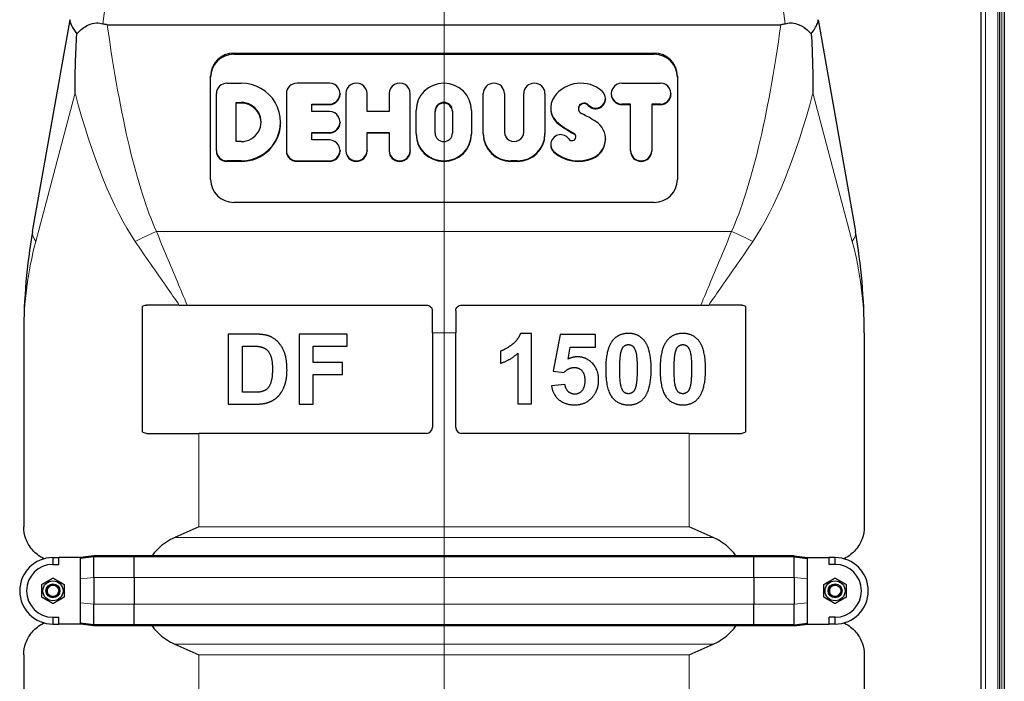
# Model space of a CAD drawing. Units: millimetres. Extents: x 0 to 15750, y 0 to 22275.
# Drawn here: x 6776 to 7619, y 19082 to 19649 of the extents above; entities that cross this region are included whole.
import ezdxf

# ---------------------------------------------------------------- set-up
doc = ezdxf.new("R2010")
doc.units = ezdxf.units.MM
doc.header["$LTSCALE"] = 75
doc.layers.add('Mittellinie (ISO)', color=5, linetype='Continuous', lineweight=5, true_color=0x0000ff)
doc.layers.add('Tangential', color=7, linetype='Continuous', lineweight=9, true_color=0xbfbfbf)
doc.layers.add('Sichtbar (ISO)', color=7, linetype='Continuous', lineweight=25)
doc.layers.add('Sichtbar schmal (ISO)', color=7, linetype='Continuous', lineweight=25)

msp = doc.modelspace()

# ---------------------------------------------------------------- linework, layer by layer
at = {"layer": 'Mittellinie (ISO)', "linetype": 'Continuous'}
msp.add_line((7139.48, 20043.75), (7139.48, 18094), dxfattribs=at)
at = {"layer": 'Sichtbar (ISO)'}
for p, q in [((7599.48, 20014.25), (7599.48, 18294.25)), ((7615.48, 20014.25), (7615.48, 18294.25)), ((7619.48, 20014.25), (7619.48, 18294.25)), ((6787.07, 19467.33), (6819.08, 19648.82)), ((7459.88, 19648.82), (7491.88, 19467.33)), ((6850.95, 19644.53), (7428, 19644.53)), ((6959.48, 19620.18), (7319.48, 19620.18)), ((6959.48, 19619.21), (7319.48, 19619.21)), ((6939.48, 19511.85), (6939.48, 19600.48)), ((7339.48, 19600.48), (7339.48, 19511.85)), ((6953.55, 19594.37), (6965.69, 19594.37)), ((7041.32, 19594.37), (7013.55, 19594.37)), ((7291.87, 19594.37), (7324.87, 19594.37)), ((6944.48, 19536.76), (6944.48, 19585.43)), ((6961.48, 19544.34), (6961.48, 19577.85)), ((6961.48, 19577.85), (6965.69, 19577.85)), ((7004.48, 19585.43), (7004.48, 19536.76)), ((7050.4, 19585.43), (7050.4, 19584.91)), ((7055.4, 19585.43), (7055.4, 19536.76)), ((7073.55, 19570.03), (7073.55, 19585.43)), ((7092.46, 19585.43), (7092.46, 19570.03)), ((7110.61, 19536.76), (7110.61, 19585.43)), ((7173.13, 19551.16), (7173.13, 19585.43)), ((7191.28, 19585.43), (7191.28, 19552.45)), ((7207.76, 19552.45), (7207.76, 19585.43)), ((7225.91, 19585.43), (7225.91, 19551.16)), ((7277.8, 19581.35), (7277.8, 19580.82)), ((7282.8, 19585.43), (7282.8, 19584.91)), ((7333.94, 19585.43), (7333.94, 19584.91)), ((6965.69, 19577.33), (6961.48, 19577.33)), ((7026.36, 19570.03), (7026.36, 19576.49)), ((7026.36, 19576.49), (7041.32, 19576.49)), ((7041.32, 19575.97), (7026.36, 19575.97)), ((7041.32, 19570.03), (7026.36, 19570.03)), ((7092.46, 19570.03), (7073.55, 19570.03)), ((7115.61, 19551.16), (7115.61, 19571.03)), ((7131.88, 19551.66), (7131.88, 19570.54)), ((7146.74, 19570.54), (7146.74, 19551.66)), ((7163, 19571.03), (7163, 19551.16)), ((7230.91, 19573.19), (7230.91, 19572.67)), ((7299.3, 19576.49), (7291.87, 19576.49)), ((7299.3, 19575.97), (7291.87, 19575.97)), ((7299.3, 19536.76), (7299.3, 19576.49)), ((7317.44, 19576.49), (7317.44, 19536.76)), ((7324.87, 19576.49), (7317.44, 19576.49)), ((7324.87, 19575.97), (7317.44, 19575.97)), ((6999.48, 19561.1), (6999.48, 19560.58)), ((7050.4, 19561.1), (7050.4, 19560.58)), ((6965.69, 19544.34), (6961.48, 19544.34)), ((7026.36, 19545.7), (7026.36, 19552.16)), ((7026.36, 19552.16), (7041.32, 19552.16)), ((7041.32, 19551.64), (7026.36, 19551.64)), ((7041.32, 19545.7), (7026.36, 19545.7)), ((7073.55, 19536.76), (7073.55, 19552.16)), ((7073.55, 19552.16), (7092.46, 19552.16)), ((7092.46, 19551.64), (7073.55, 19551.64)), ((7092.46, 19552.16), (7092.46, 19536.76)), ((7115.61, 19551.16), (7115.61, 19550.64)), ((7163, 19551.16), (7163, 19550.64)), ((7173.13, 19551.16), (7173.13, 19550.64)), ((7225.91, 19551.16), (7225.91, 19550.64)), ((7277.8, 19546.63), (7277.8, 19546.11)), ((6944.48, 19536.76), (6944.48, 19536.24)), ((7004.48, 19536.76), (7004.48, 19536.24)), ((7050.4, 19536.76), (7050.4, 19536.24)), ((7055.4, 19536.76), (7055.4, 19536.24)), ((7073.55, 19536.76), (7073.55, 19536.24)), ((7092.46, 19536.76), (7092.46, 19536.24)), ((7110.61, 19536.76), (7110.61, 19536.24)), ((7230.91, 19541.96), (7230.91, 19541.44)), ((7299.3, 19536.76), (7299.3, 19536.24)), ((7317.44, 19536.76), (7317.44, 19536.24)), ((6965.69, 19527.83), (6953.55, 19527.83)), ((6965.69, 19527.31), (6953.55, 19527.31)), ((7013.55, 19527.83), (7041.32, 19527.83)), ((7041.32, 19527.31), (7013.55, 19527.31)), ((7202.21, 19527.83), (7196.83, 19527.83)), ((7202.21, 19527.31), (7196.83, 19527.31)), ((7319.48, 19492.15), (6959.48, 19492.15)), ((6881.15, 19295.52), (6881.15, 19402.98)), ((6912.71, 19404.25), (6884.48, 19404.25)), ((6912.71, 19404.25), (6919.41, 19404.25)), ((6919.41, 19404.25), (7124.48, 19404.25)), ((7154.48, 19404.25), (7359.54, 19404.25)), ((7359.54, 19404.25), (7366.25, 19404.25)), ((7394.48, 19404.25), (7366.25, 19404.25)), ((7397.81, 19402.98), (7397.81, 19295.52)), ((7129.48, 19380.5), (7129.48, 19399.25)), ((7149.48, 19399.25), (7149.48, 19380.5)), ((6779.48, 19380.5), (6779.48, 19214.02)), ((6954.63, 19379.25), (6954.63, 19319.25)), ((6976.81, 19379.25), (6954.63, 19379.25)), ((7056.48, 19379.25), (7015.27, 19379.25)), ((7015.27, 19379.25), (7015.27, 19319.25)), ((7056.48, 19369.1), (7056.48, 19379.25)), ((7129.48, 19380.5), (7129.48, 19299.25)), ((7149.48, 19299.25), (7149.48, 19380.5)), ((7214.3, 19379.86), (7204.97, 19379.86)), ((7214.3, 19319.64), (7214.3, 19379.86)), ((7238.85, 19378.86), (7232.95, 19347.67)), ((7269.31, 19378.86), (7238.85, 19378.86)), ((7269.31, 19368.11), (7269.31, 19378.86)), ((7499.48, 19380.5), (7499.48, 19214.02)), ((6966.75, 19369.1), (6972.19, 19369.1)), ((6966.75, 19329.4), (6966.75, 19369.1)), ((7027.39, 19369.1), (7056.48, 19369.1)), ((7027.39, 19354.92), (7027.39, 19369.1)), ((7245.76, 19357.91), (7247.59, 19368.11)), ((7247.59, 19368.11), (7269.31, 19368.11)), ((7187.91, 19364.68), (7187.91, 19354.26)), ((7202.77, 19362.94), (7202.77, 19319.64)), ((7052.5, 19354.92), (7027.39, 19354.92)), ((7052.5, 19344.77), (7052.5, 19354.92)), ((7027.39, 19344.77), (7052.5, 19344.77)), ((7027.39, 19319.25), (7027.39, 19344.77)), ((7232.95, 19347.67), (7242.28, 19346.3)), ((7243.06, 19336.24), (7231.58, 19335.05)), ((6975.8, 19329.4), (6966.75, 19329.4)), ((6954.63, 19319.25), (6977.45, 19319.25)), ((7015.27, 19319.25), (7027.39, 19319.25)), ((7202.77, 19319.64), (7214.3, 19319.64)), ((6884.48, 19294.25), (6929.48, 19294.25)), ((7124.48, 19294.25), (6929.48, 19294.25)), ((7349.48, 19294.25), (7154.48, 19294.25)), ((7349.48, 19294.25), (7394.48, 19294.25)), ((6804.48, 19187.5), (6809.48, 19187.75)), ((6804.48, 19187.75), (6809.48, 19187.75)), ((6804.48, 19187.5), (6804.48, 19187.42)), ((6804.48, 19187.42), (6804.48, 19181.92)), ((6804.48, 19181.92), (6809.48, 19181.92)), ((6809.48, 19181.92), (6809.48, 19187.75)), ((6827.98, 19187.75), (6809.48, 19187.75)), ((6839.48, 19189.37), (6827.98, 19187.75)), ((6839.48, 19188.37), (6827.98, 19187.07)), ((6827.98, 19187.07), (6827.98, 19187.75)), ((6827.98, 19177.49), (6827.98, 19187.07)), ((6839.48, 19188.37), (6839.48, 19189.37)), ((6874.12, 19189.37), (6839.48, 19189.37)), ((6839.48, 19171.21), (6839.48, 19188.37)), ((6874.12, 19188.37), (6839.48, 19188.37)), ((6874.12, 19188.37), (6874.12, 19189.37)), ((7404.84, 19189.37), (6874.12, 19189.37)), ((6874.12, 19170.75), (6874.12, 19188.37)), ((7404.84, 19188.37), (6874.12, 19188.37)), ((7404.84, 19188.37), (7404.84, 19189.37)), ((7439.48, 19189.37), (7404.84, 19189.37)), ((7404.84, 19170.75), (7404.84, 19188.37)), ((7439.48, 19188.37), (7404.84, 19188.37)), ((7439.48, 19188.37), (7439.48, 19189.37)), ((7439.48, 19189.37), (7450.98, 19187.75)), ((7439.48, 19188.37), (7450.98, 19187.07)), ((7439.48, 19171.21), (7439.48, 19188.37)), ((7450.98, 19187.07), (7450.98, 19187.75)), ((7450.98, 19187.75), (7469.48, 19187.75)), ((7450.98, 19177.49), (7450.98, 19187.07)), ((7474.48, 19187.75), (7469.48, 19187.75)), ((7474.48, 19187.5), (7469.48, 19187.75)), ((7469.48, 19181.92), (7469.48, 19187.75)), ((7474.48, 19181.92), (7469.48, 19181.92)), ((7474.48, 19187.42), (7474.48, 19187.5)), ((7474.48, 19181.92), (7474.48, 19187.42)), ((6827.98, 19169.67), (6827.98, 19177.49)), ((7450.98, 19169.67), (7450.98, 19177.49)), ((6827.98, 19148.83), (6827.98, 19169.67)), ((6839.48, 19170.75), (6839.48, 19171.21)), ((6839.48, 19170.75), (6839.48, 19147.75)), ((6874.12, 19170.75), (6874.12, 19147.75)), ((7404.84, 19170.75), (7404.84, 19147.75)), ((7439.48, 19170.75), (7439.48, 19171.21)), ((7439.48, 19170.75), (7439.48, 19147.75)), ((7450.98, 19148.83), (7450.98, 19169.67)), ((6827.98, 19141.01), (6827.98, 19148.83)), ((6839.48, 19147.29), (6839.48, 19147.75)), ((6874.12, 19130.12), (6874.12, 19147.75)), ((7404.84, 19130.12), (7404.84, 19147.75)), ((7439.48, 19147.29), (7439.48, 19147.75)), ((7450.98, 19141.01), (7450.98, 19148.83)), ((6827.98, 19131.43), (6827.98, 19141.01)), ((6839.48, 19130.12), (6839.48, 19147.29)), ((7439.48, 19130.12), (7439.48, 19147.29)), ((7450.98, 19131.43), (7450.98, 19141.01)), ((6804.48, 19136.58), (6804.48, 19131.07)), ((6804.48, 19136.58), (6809.48, 19136.58)), ((6804.48, 19131.07), (6804.48, 19131)), ((6804.48, 19131), (6809.48, 19130.75)), ((6804.48, 19130.75), (6809.48, 19130.75)), ((6809.48, 19130.75), (6809.48, 19136.58)), ((6827.98, 19130.75), (6809.48, 19130.75)), ((6839.48, 19130.12), (6827.98, 19131.43)), ((6827.98, 19130.75), (6827.98, 19131.43)), ((6839.48, 19129.12), (6827.98, 19130.75)), ((7439.48, 19130.12), (7450.98, 19131.43)), ((7439.48, 19129.12), (7450.98, 19130.75)), ((7450.98, 19130.75), (7450.98, 19131.43)), ((7450.98, 19130.75), (7469.48, 19130.75)), ((7474.48, 19136.58), (7469.48, 19136.58)), ((7469.48, 19130.75), (7469.48, 19136.58)), ((7474.48, 19131), (7469.48, 19130.75)), ((7474.48, 19130.75), (7469.48, 19130.75)), ((7474.48, 19131.07), (7474.48, 19136.58)), ((7474.48, 19131), (7474.48, 19131.07)), ((6839.48, 19129.12), (6839.48, 19130.12)), ((6874.12, 19130.12), (6839.48, 19130.12)), ((6874.12, 19129.12), (6839.48, 19129.12)), ((6874.12, 19129.12), (6874.12, 19130.12)), ((7404.84, 19130.12), (6874.12, 19130.12)), ((7404.84, 19129.12), (6874.12, 19129.12)), ((7404.84, 19129.12), (7404.84, 19130.12)), ((7439.48, 19130.12), (7404.84, 19130.12)), ((7439.48, 19129.12), (7404.84, 19129.12)), ((7439.48, 19129.12), (7439.48, 19130.12)), ((6779.48, 19104.48), (6779.48, 18889.02)), ((7499.48, 19104.48), (7499.48, 18889.02))]:
    msp.add_line(p, q, dxfattribs=at)
for centre, radius in [((6804.48, 19159.25), 8.6), ((6804.48, 19159.25), 6), ((6804.48, 19159.25), 6), ((7474.48, 19159.25), 8.6), ((7474.48, 19159.25), 6), ((7474.48, 19159.25), 6), ((6804.48, 19159.25), 4.93), ((7474.48, 19159.25), 4.93)]:
    msp.add_circle(centre, radius, dxfattribs=at)
for centre, radius, start, end in [((7124.48, 19299.25), 5, 270, 0), ((7154.48, 19299.25), 5, 180, 270), ((6804.48, 19159.25), 28.5, 90, 270), ((6804.48, 19159.25), 22.67, 90, 270), ((7474.48, 19159.25), 28.5, 270, 90), ((7474.48, 19159.25), 22.67, 270, 90)]:
    msp.add_arc(centre, radius, start, end, dxfattribs=at)
for centre, major_axis, start_param, end_param in [((6959.48, 19600.48), (-20, 0), 4.712389, 6.283185), ((7319.48, 19600.48), (20, 0), 0, 1.570796), ((6959.48, 19599.51), (-20, 0), 4.712389, 6.283185), ((7319.48, 19599.51), (20, 0), 0, 1.570796), ((7139.31, 19571.03), (-23.7, 0), 3.141593, 6.283185), ((7182.21, 19585.43), (-9.07, 0), 3.141593, 6.283185), ((7216.83, 19585.43), (-9.07, 0), 3.141593, 6.283185), ((7256.64, 19567.05), (27.74, 0), 0.851551, 2.518692), ((6953.55, 19585.43), (-9.07, 0), 4.712389, 6.283185), ((6965.69, 19561.1), (33.78, 0), 4.712389, 7.853982), ((7013.55, 19585.43), (-9.07, 0), 4.712389, 6.283185), ((7041.32, 19585.43), (9.07, 0), 4.712389, 7.853982), ((7064.47, 19585.43), (9.07, 0), 0, 3.141593), ((7101.54, 19585.43), (9.07, 0), 0, 3.141593), ((7269.35, 19581.35), (8.44, 0), 3.874871, 7.134737), ((7291.87, 19585.43), (-9.07, 0), 4.712389, 7.853982), ((7324.87, 19585.43), (9.07, 0), 4.712389, 7.853982), ((6965.69, 19561.1), (17.02, 0), 4.712389, 7.853982), ((7041.32, 19584.91), (9.07, 0), 4.712389, 6.283185), ((7139.31, 19570.54), (-7.43, 0), 3.141593, 6.283185), ((7247.96, 19573.19), (-17.05, 0), 5.660285, 7.211613), ((7259.5, 19572.61), (-4.82, 0), 3.874871, 7.390167), ((7269.35, 19580.82), (8.44, 0), 3.874871, 6.283185), ((7291.87, 19584.91), (-9.07, 0), 0, 1.570796), ((7324.87, 19584.91), (9.07, 0), 4.712389, 6.283185), ((6965.69, 19560.58), (17.02, 0), 0.015544, 1.570796), ((7041.32, 19561.1), (9.07, 0), 4.712389, 7.853982), ((7139.31, 19570.02), (7.43, 0), 0, 3.141593), ((7247.96, 19572.67), (-17.05, 0), 0, 0.928428), ((7259.5, 19572.09), (-4.82, 0), 3.874871, 6.228238), ((7198.14, 19451.8), (132.35, 0), 1.00138, 1.106982), ((7259.78, 19546.63), (18.01, 0), 5.122844, 7.284565), ((6965.69, 19560.58), (33.78, 0), 4.712389, 6.283185), ((7041.32, 19560.58), (9.07, 0), 4.712389, 6.283185), ((7199.52, 19552.45), (-8.24, 0), 0, 3.141593), ((7307.55, 19651.63), (-116.52, 0), 0.928428, 1.061997), ((7307.55, 19651.11), (-116.52, 0), 0.928428, 1.061997), ((7041.32, 19536.76), (9.07, 0), 4.712389, 7.853982), ((7139.31, 19551.16), (23.7, 0), 3.141593, 6.283185), ((7139.31, 19550.64), (23.7, 0), 3.141593, 6.283185), ((7139.31, 19551.66), (7.43, 0), 3.141593, 6.283185), ((7196.83, 19551.16), (-23.7, 0), 0, 1.570796), ((7196.83, 19550.64), (-23.7, 0), 0, 1.570796), ((7202.21, 19551.16), (23.7, 0), 4.712389, 6.283185), ((7202.21, 19550.64), (23.7, 0), 4.712389, 6.283185), ((7239.35, 19541.96), (-8.44, 0), 3.737473, 7.113994), ((7249.14, 19548.5), (3.39, 0), 3.737473, 7.345182), ((7249.14, 19547.98), (3.39, 0), 0.078193, 1.061997), ((7259.78, 19546.11), (18.01, 0), 5.122844, 6.283185), ((6953.55, 19536.76), (-9.07, 0), 0, 1.570796), ((6953.55, 19536.24), (-9.07, 0), 0, 1.570796), ((7013.55, 19536.76), (-9.07, 0), 0, 1.570796), ((7013.55, 19536.24), (-9.07, 0), 0, 1.570796), ((7041.32, 19536.24), (9.07, 0), 4.712389, 6.283185), ((7064.47, 19536.76), (-9.07, 0), 0, 3.141593), ((7064.47, 19536.24), (9.07, 0), 3.141593, 6.283185), ((7101.54, 19536.76), (-9.07, 0), 0, 3.141593), ((7101.54, 19536.24), (9.07, 0), 3.141593, 6.283185), ((7239.35, 19541.44), (-8.44, 0), 0, 0.830809), ((7254.59, 19558.39), (-31.04, 0), 0.830809, 1.981252), ((7308.37, 19536.76), (9.07, 0), 3.141593, 6.283185), ((7308.37, 19536.24), (9.07, 0), 3.141593, 6.283185), ((7254.59, 19557.87), (-31.04, 0), 0.830809, 1.981252), ((6959.48, 19511.85), (-20, 0), 0, 1.570796), ((7319.48, 19511.85), (20, 0), 4.712389, 6.283185)]:
    msp.add_ellipse(centre, major_axis=major_axis, ratio=0.984808, start_param=start_param, end_param=end_param, dxfattribs=at)
for points, knots in [([(6819.08, 19648.82), (6819.08, 19648.82), (6819.08, 19648.82), (6818.85, 19647.51), (6819.31, 19645.86), (6821.38, 19641.78), (6822.93, 19639.41), (6824.83, 19636.61)], [-0.003201, -0.003201, -0.003201, -0.003201, 0, 0, 1.499937, 1.499937, 2.945015, 2.945015, 2.945015, 2.945015]), ([(6824.83, 19636.61), (6824.92, 19636.71), (6825.01, 19636.82), (6828.16, 19640.31), (6831.37, 19642.61), (6837, 19645.26), (6839.52, 19645.91), (6843.64, 19646.11), (6845.41, 19645.89), (6847.08, 19645.28)], [2.09225, 2.09225, 2.09225, 2.09225, 2.135438, 2.135438, 3.58903, 3.58903, 4.797874, 4.797874, 5.708937, 5.708937, 5.708937, 5.708937]), ([(6850.95, 19644.53), (6850.58, 19644.53), (6850.2, 19644.56), (6849.28, 19644.66), (6848.74, 19644.77), (6847.83, 19645.02), (6847.45, 19645.14), (6847.08, 19645.28)], [0, 0, 0, 0, 0.1123833, 0.1123833, 0.2786029, 0.2786029, 0.3978682, 0.3978682, 0.3978682, 0.3978682]), ([(7431.88, 19645.28), (7431.7, 19645.21), (7431.51, 19645.15), (7430.26, 19644.74), (7429.14, 19644.53), (7428, 19644.53)], [4.4633989, 4.4633989, 4.4633989, 4.4633989, 4.5370066, 4.5370066, 4.9700248, 4.9700248, 4.9700248, 4.9700248]), ([(7431.88, 19645.28), (7433.26, 19645.79), (7434.71, 19646.02), (7438.14, 19646.06), (7440.1, 19645.7), (7444.44, 19644.26), (7447.02, 19642.91), (7450.99, 19639.82), (7452.55, 19638.41), (7454.13, 19636.61)], [0, 0, 0, 0, 0.444123, 0.444123, 1.041448, 1.041448, 1.841046, 1.841046, 2.294303, 2.294303, 2.294303, 2.294303]), ([(7454.13, 19636.61), (7455.26, 19638.29), (7456.28, 19639.81), (7458.16, 19642.89), (7458.94, 19644.35), (7459.87, 19646.87), (7460.04, 19647.92), (7459.88, 19648.82), (7459.88, 19648.82), (7459.88, 19648.82)], [1.909526, 1.909526, 1.909526, 1.909526, 2.773768, 2.773768, 3.824387, 3.824387, 4.849779, 4.849779, 4.852983, 4.852983, 4.852983, 4.852983]), ([(6823.41, 19585.98), (6823.41, 19586.02), (6823.41, 19586.05), (6823.41, 19602.75), (6823.92, 19619.74), (6824.83, 19636.61)], [-0.010425, -0.010425, -0.010425, -0.010425, 0, 0, 5.000193, 5.000193, 5.000193, 5.000193]), ([(7454.13, 19636.61), (7455.04, 19619.74), (7455.54, 19602.75), (7455.54, 19586.05), (7455.54, 19586.02), (7455.54, 19585.98)], [3.14939, 3.14939, 3.14939, 3.14939, 8.152035, 8.152035, 8.162821, 8.162821, 8.162821, 8.162821]), ([(6787.07, 19467.33), (6784.53, 19452.92), (6782.64, 19438.46), (6780.11, 19409.49), (6779.48, 19394.98), (6779.48, 19380.5)], [-8.634848, -8.634848, -8.634848, -8.634848, -4.312384, -4.312384, 0.010081, 0.010081, 0.010081, 0.010081]), ([(7499.48, 19380.5), (7499.48, 19394.98), (7498.85, 19409.49), (7496.32, 19438.46), (7494.42, 19452.92), (7491.88, 19467.33)], [-8.644929, -8.644929, -8.644929, -8.644929, -4.322464, -4.322464, 0, 0, 0, 0]), ([(6881.15, 19402.98), (6881.55, 19403.34), (6882.03, 19403.64), (6883.17, 19404.12), (6883.85, 19404.25), (6884.48, 19404.25)], [0.4098221, 0.4098221, 0.4098221, 0.4098221, 0.5748384, 0.5748384, 0.7736566, 0.7736566, 0.7736566, 0.7736566]), ([(7124.48, 19404.25), (7125.11, 19404.25), (7125.78, 19404.12), (7127.01, 19403.61), (7127.57, 19403.23), (7128.46, 19402.34), (7128.84, 19401.78), (7129.35, 19400.54), (7129.48, 19399.88), (7129.48, 19399.25)], [1.5072876, 1.5072876, 1.5072876, 1.5072876, 1.6956721, 1.6956721, 1.8840565, 1.8840565, 2.0725242, 2.0725242, 2.2609919, 2.2609919, 2.2609919, 2.2609919]), ([(7149.48, 19399.25), (7149.48, 19399.88), (7149.6, 19400.54), (7150.11, 19401.78), (7150.5, 19402.34), (7151.39, 19403.23), (7151.95, 19403.61), (7153.18, 19404.12), (7153.85, 19404.25), (7154.48, 19404.25)], [0.7535834, 0.7535834, 0.7535834, 0.7535834, 0.9420511, 0.9420511, 1.1305188, 1.1305188, 1.3189032, 1.3189032, 1.5072876, 1.5072876, 1.5072876, 1.5072876]), ([(7394.48, 19404.25), (7395.11, 19404.25), (7395.79, 19404.12), (7396.92, 19403.64), (7397.4, 19403.34), (7397.81, 19402.98)], [0.7698792, 0.7698792, 0.7698792, 0.7698792, 0.9686975, 0.9686975, 1.1337137, 1.1337137, 1.1337137, 1.1337137]), ([(6884.48, 19294.25), (6883.85, 19294.25), (6883.17, 19294.37), (6882.03, 19294.85), (6881.55, 19295.16), (6881.15, 19295.52)], [2.3134151, 2.3134151, 2.3134151, 2.3134151, 2.5122333, 2.5122333, 2.6772496, 2.6772496, 2.6772496, 2.6772496]), ([(7397.81, 19295.52), (7397.4, 19295.16), (7396.92, 19294.85), (7395.79, 19294.37), (7395.11, 19294.25), (7394.48, 19294.25)], [1.9533768, 1.9533768, 1.9533768, 1.9533768, 2.1183931, 2.1183931, 2.3172113, 2.3172113, 2.3172113, 2.3172113]), ([(6796.99, 19186.74), (6796.79, 19186.84), (6796.59, 19186.93), (6792.61, 19188.86), (6789.42, 19191.38), (6784.36, 19197.18), (6782.48, 19200.45), (6780.04, 19207.2), (6779.48, 19210.68), (6779.48, 19214.02)], [23.279853, 23.279853, 23.279853, 23.279853, 23.405946, 23.405946, 25.858592, 25.858592, 28.311237, 28.311237, 30.763883, 30.763883, 30.763883, 30.763883]), ([(7499.48, 19214.02), (7499.48, 19210.68), (7498.91, 19207.2), (7496.47, 19200.45), (7494.6, 19197.18), (7489.54, 19191.38), (7486.35, 19188.86), (7482.37, 19186.93), (7482.17, 19186.84), (7481.97, 19186.74)], [0, 0, 0, 0, 2.452645, 2.452645, 4.905291, 4.905291, 7.357936, 7.357936, 7.48403, 7.48403, 7.48403, 7.48403]), ([(6908.87, 19204.89), (6907.22, 19204.18), (6905.65, 19203.39), (6901.98, 19201.3), (6899.68, 19199.76), (6895.4, 19196.27), (6893.43, 19194.34), (6890.92, 19191.47), (6890.1, 19190.44), (6889.31, 19189.37)], [-5.526821, -5.526821, -5.526821, -5.526821, -5.012522, -5.012522, -4.245291, -4.245291, -3.478059, -3.478059, -3.084766, -3.084766, -3.084766, -3.084766]), ([(7389.65, 19189.37), (7388.86, 19190.44), (7388.04, 19191.47), (7385.53, 19194.34), (7383.55, 19196.27), (7379.28, 19199.76), (7376.98, 19201.3), (7373.31, 19203.39), (7371.73, 19204.18), (7370.09, 19204.89)], [18.140028, 18.140028, 18.140028, 18.140028, 18.533321, 18.533321, 19.300552, 19.300552, 20.067784, 20.067784, 20.582083, 20.582083, 20.582083, 20.582083]), ([(6779.48, 19104.48), (6779.48, 19107.81), (6780.04, 19111.29), (6782.48, 19118.04), (6784.36, 19121.32), (6789.42, 19127.11), (6792.61, 19129.64), (6796.59, 19131.57), (6796.79, 19131.66), (6796.99, 19131.75)], [0, 0, 0, 0, 2.452645, 2.452645, 4.905291, 4.905291, 7.357936, 7.357936, 7.48403, 7.48403, 7.48403, 7.48403]), ([(7481.97, 19131.75), (7482.17, 19131.66), (7482.37, 19131.57), (7486.35, 19129.64), (7489.54, 19127.11), (7494.6, 19121.32), (7496.47, 19118.04), (7498.91, 19111.29), (7499.48, 19107.81), (7499.48, 19104.48)], [23.279853, 23.279853, 23.279853, 23.279853, 23.405946, 23.405946, 25.858592, 25.858592, 28.311237, 28.311237, 30.763883, 30.763883, 30.763883, 30.763883]), ([(6889.31, 19129.12), (6890.1, 19128.05), (6890.92, 19127.03), (6893.43, 19124.16), (6895.4, 19122.22), (6899.68, 19118.74), (6901.98, 19117.19), (6905.65, 19115.11), (6907.22, 19114.32), (6908.87, 19113.6)], [3.084766, 3.084766, 3.084766, 3.084766, 3.478059, 3.478059, 4.245291, 4.245291, 5.012522, 5.012522, 5.526821, 5.526821, 5.526821, 5.526821]), ([(7370.09, 19113.6), (7371.73, 19114.32), (7373.31, 19115.11), (7376.98, 19117.19), (7379.28, 19118.74), (7383.55, 19122.22), (7385.53, 19124.16), (7388.04, 19127.03), (7388.86, 19128.05), (7389.65, 19129.12)], [9.528441, 9.528441, 9.528441, 9.528441, 10.04274, 10.04274, 10.809971, 10.809971, 11.577203, 11.577203, 11.970496, 11.970496, 11.970496, 11.970496])]:
    msp.add_open_spline(points, degree=3, knots=knots, dxfattribs=at)
for points, degree in [([(6988.24, 19378.1), (6984.31, 19379.25), (6976.81, 19379.25)], 2), ([(7004.98, 19348.65), (7004.98, 19357.11), (7001.05, 19368.59), (6993.5, 19376.55), (6988.24, 19378.1)], 2), ([(7204.97, 19379.86), (7203, 19374.38), (7192.44, 19366.15), (7187.91, 19364.68)], 2), ([(7297.48, 19379.86), (7288.75, 19379.86), (7283.9, 19373.74)], 2), ([(7311.11, 19373.65), (7306.22, 19379.86), (7297.48, 19379.86)], 2), ([(7344.08, 19379.86), (7335.35, 19379.86), (7330.5, 19373.74)], 2), ([(7357.71, 19373.65), (7352.82, 19379.86), (7344.08, 19379.86)], 2), ([(6972.19, 19369.1), (6979.65, 19369.1), (6982.21, 19368.5)], 2), ([(6982.21, 19368.5), (6985.59, 19367.77), (6990.03, 19363.61), (6992.5, 19356.2), (6992.5, 19349.25)], 2), ([(7283.9, 19373.74), (7278, 19366.28), (7278, 19349.36)], 2), ([(7291.22, 19364.22), (7292.13, 19367.65), (7295.38, 19370.31), (7297.48, 19370.31)], 2), ([(7297.48, 19370.31), (7299.58, 19370.31), (7302.79, 19367.65), (7304.94, 19359.79), (7304.94, 19349.22)], 2), ([(7316.96, 19349.22), (7316.96, 19366.28), (7311.11, 19373.65)], 2), ([(7330.5, 19373.74), (7324.6, 19366.28), (7324.6, 19349.36)], 2), ([(7337.82, 19364.22), (7338.73, 19367.65), (7341.98, 19370.31), (7344.08, 19370.31)], 2), ([(7344.08, 19370.31), (7346.19, 19370.31), (7349.39, 19367.65), (7351.54, 19359.79), (7351.54, 19349.22)], 2), ([(7363.56, 19349.22), (7363.56, 19366.28), (7357.71, 19373.65)], 2), ([(7187.91, 19354.26), (7196.46, 19357.09), (7202.77, 19362.94)], 2), ([(7253.62, 19359.83), (7249.6, 19359.83), (7245.76, 19357.91)], 2), ([(7271.96, 19339.8), (7271.96, 19348.68), (7261.31, 19359.83), (7253.62, 19359.83)], 2), ([(7290.03, 19349.22), (7290.03, 19359.79), (7291.22, 19364.22)], 2), ([(7336.63, 19349.22), (7336.63, 19359.79), (7337.82, 19364.22)], 2), ([(7242.28, 19346.3), (7246.22, 19350.69), (7251.16, 19350.69)], 2), ([(7251.16, 19350.69), (7255.13, 19350.69), (7260.12, 19345.15), (7260.12, 19339.62)], 2), ([(6992.5, 19349.25), (6992.5, 19342.3), (6990.03, 19334.2), (6986.14, 19330.73), (6983.17, 19329.99)], 2), ([(7003.15, 19335.89), (7004.98, 19341.24), (7004.98, 19348.65)], 2), ([(7278, 19349.36), (7278, 19332.08), (7288.7, 19318.63), (7297.48, 19318.63)], 2), ([(7297.48, 19328.19), (7295.38, 19328.19), (7292.18, 19330.79), (7290.03, 19338.71), (7290.03, 19349.22)], 2), ([(7304.94, 19349.22), (7304.94, 19338.71), (7303.75, 19334.27)], 2), ([(7311.06, 19324.76), (7316.96, 19332.21), (7316.96, 19349.22)], 2), ([(7324.6, 19349.36), (7324.6, 19332.08), (7335.3, 19318.63), (7344.08, 19318.63)], 2), ([(7344.08, 19328.19), (7341.98, 19328.19), (7338.78, 19330.79), (7336.63, 19338.71), (7336.63, 19349.22)], 2), ([(7351.54, 19349.22), (7351.54, 19338.71), (7350.35, 19334.27)], 2), ([(7357.66, 19324.76), (7363.56, 19332.21), (7363.56, 19349.22)], 2), ([(6996.7, 19325.28), (7000.87, 19329.35), (7003.15, 19335.89)], 2), ([(7231.58, 19335.05), (7232.59, 19327.55), (7243.11, 19318.63), (7251.38, 19318.63)], 2), ([(7251.52, 19327.82), (7248.37, 19327.82), (7243.56, 19332.35), (7243.06, 19336.24)], 2), ([(7260.12, 19339.62), (7260.12, 19333.68), (7255.13, 19327.82), (7251.52, 19327.82)], 2), ([(7267.66, 19326.59), (7271.96, 19332.4), (7271.96, 19339.8)], 2), ([(7303.75, 19334.27), (7302.83, 19330.84), (7299.58, 19328.19), (7297.48, 19328.19)], 2), ([(7350.35, 19334.27), (7349.43, 19330.84), (7346.19, 19328.19), (7344.08, 19328.19)], 2), ([(6983.17, 19329.99), (6980.93, 19329.4), (6975.8, 19329.4)], 2), ([(6988.2, 19320.53), (6993.55, 19322.22), (6996.7, 19325.28)], 2), ([(7251.38, 19318.63), (7261.81, 19318.63), (7267.66, 19326.59)], 2), ([(7297.48, 19318.63), (7306.22, 19318.63), (7311.06, 19324.76)], 2), ([(7344.08, 19318.63), (7352.82, 19318.63), (7357.66, 19324.76)], 2), ([(6977.45, 19319.25), (6984.17, 19319.25), (6988.2, 19320.53)], 2), ([(6929.48, 19214.02), (6922.8, 19211.03), (6915.87, 19207.93), (6908.87, 19204.89)], 3), ([(7370.09, 19204.89), (7363.09, 19207.93), (7356.16, 19211.03), (7349.48, 19214.02)], 3), ([(6908.87, 19113.6), (6915.87, 19110.56), (6922.8, 19107.46), (6929.48, 19104.48)], 3), ([(7349.48, 19104.48), (7356.16, 19107.46), (7363.09, 19110.56), (7370.09, 19113.6)], 3)]:
    msp.add_open_spline(points, degree=degree, dxfattribs=at)
for points in [[(6794.98, 19164.73), (6799.73, 19167.47), (6804.48, 19170.22)], [(6794.98, 19153.76), (6794.98, 19159.25), (6794.98, 19164.73)], [(6804.48, 19170.22), (6809.23, 19167.47), (6813.98, 19164.73)], [(6813.98, 19164.73), (6813.98, 19159.25), (6813.98, 19153.76)], [(7464.98, 19164.73), (7469.73, 19167.47), (7474.48, 19170.22)], [(7464.98, 19153.76), (7464.98, 19159.25), (7464.98, 19164.73)], [(7474.48, 19170.22), (7479.23, 19167.47), (7483.98, 19164.73)], [(7483.98, 19164.73), (7483.98, 19159.25), (7483.98, 19153.76)], [(6804.48, 19148.28), (6799.73, 19151.02), (6794.98, 19153.76)], [(6813.98, 19153.76), (6809.23, 19151.02), (6804.48, 19148.28)], [(7474.48, 19148.28), (7469.73, 19151.02), (7464.98, 19153.76)], [(7483.98, 19153.76), (7479.23, 19151.02), (7474.48, 19148.28)]]:
    msp.add_rational_spline(points, [1, 1.15470053838, 1], degree=2, dxfattribs=at)
at = {"layer": 'Sichtbar schmal (ISO)'}
for centre in [(6804.48, 19159.25), (7474.48, 19159.25)]:
    msp.add_arc(centre, 4.95, 80, 350, dxfattribs=at)
at = {"layer": 'Tangential'}
for p, q in [((7603.48, 20014.25), (7603.48, 18294.25)), ((7613.98, 20014.25), (7613.98, 18294.25)), ((7617.34, 20014.25), (7617.34, 18294.25)), ((6847.08, 19645.28), (6848.88, 19658.05)), ((7430.08, 19658.05), (7431.88, 19645.28)), ((6959.48, 19619.21), (6959.48, 19620.18)), ((7319.48, 19620.18), (7319.48, 19619.21)), ((6823.41, 19585.98), (6789.73, 19458.64)), ((6965.69, 19577.85), (6965.69, 19577.33)), ((7489.22, 19458.64), (7455.54, 19585.98)), ((7041.32, 19576.49), (7041.32, 19575.97)), ((7263.08, 19575.78), (7263.08, 19575.26)), ((7291.87, 19576.49), (7291.87, 19575.97)), ((7324.87, 19576.49), (7324.87, 19575.97)), ((7237.74, 19559.75), (7237.74, 19559.23)), ((7041.32, 19552.16), (7041.32, 19551.64)), ((7250.79, 19551.41), (7250.79, 19550.89)), ((7233.66, 19535.82), (7233.66, 19535.3)), ((6953.55, 19527.83), (6953.55, 19527.31)), ((6965.69, 19527.83), (6965.69, 19527.31)), ((7013.55, 19527.83), (7013.55, 19527.31)), ((7041.32, 19527.83), (7041.32, 19527.31)), ((7196.83, 19527.83), (7196.83, 19527.31)), ((7202.21, 19527.83), (7202.21, 19527.31)), ((7266.97, 19530.37), (7266.97, 19529.84)), ((7385.82, 19467.33), (6893.14, 19467.33)), ((7129.48, 19380.5), (7149.48, 19380.5)), ((6929.48, 19294.25), (6929.48, 19214.02)), ((7349.48, 19294.25), (7349.48, 19214.02)), ((6929.48, 19214.02), (7349.48, 19214.02)), ((6908.87, 19204.89), (7370.09, 19204.89)), ((6804.48, 19187.75), (6804.48, 19187.5)), ((7474.48, 19187.5), (7474.48, 19187.75)), ((6839.48, 19170.75), (6827.98, 19169.67)), ((6874.12, 19170.75), (6839.48, 19170.75)), ((7404.84, 19170.75), (6874.12, 19170.75)), ((7439.48, 19170.75), (7404.84, 19170.75)), ((7439.48, 19170.75), (7450.98, 19169.67)), ((6839.48, 19147.75), (6827.98, 19148.83)), ((6874.12, 19147.75), (6839.48, 19147.75)), ((7404.84, 19147.75), (6874.12, 19147.75)), ((7439.48, 19147.75), (7404.84, 19147.75)), ((7439.48, 19147.75), (7450.98, 19148.83)), ((6804.48, 19131), (6804.48, 19130.75)), ((7474.48, 19130.75), (7474.48, 19131)), ((6908.87, 19113.6), (7370.09, 19113.6)), ((6929.48, 19104.48), (6929.48, 18889.02)), ((6929.48, 19104.48), (7349.48, 19104.48)), ((7349.48, 19104.48), (7349.48, 18889.02))]:
    msp.add_line(p, q, dxfattribs=at)
for centre, major_axis, ratio, start_param, end_param in [((6929.48, 19995.68), (0, -567.13), 0.176327, 5.380076, 5.911275), ((7349.48, 19995.68), (0, -567.13), 0.176327, 0.37191, 0.90311), ((6929.48, 19987), (0, -567.13), 0.26449, 5.497787, 5.911275), ((7349.48, 19987), (0, -567.13), 0.26449, 0.37191, 0.785398), ((6836.31, 19458.64), (-49.24, 8.68), 0.4067, 0, 0.409095), ((6893.14, 19458.64), (45.56, 20.6), 0.158638, 1.499207, 1.908302), ((7385.82, 19458.64), (-45.56, 20.6), 0.158638, 4.374884, 4.783979), ((7442.64, 19458.64), (49.24, 8.68), 0.4067, 5.87409, 6.283185)]:
    msp.add_ellipse(centre, major_axis=major_axis, ratio=ratio, start_param=start_param, end_param=end_param, dxfattribs=at)
for points, knots in [([(6919.41, 19404.25), (6916.63, 19410.82), (6913.86, 19417.4), (6905.01, 19438.46), (6899, 19452.92), (6893.14, 19467.33)], [-6.283822, -6.283822, -6.283822, -6.283822, -4.322462, -4.322462, 0, 0, 0, 0]), ([(7385.82, 19467.33), (7379.96, 19452.92), (7373.94, 19438.46), (7365.1, 19417.4), (7362.32, 19410.82), (7359.54, 19404.25)], [-8.636069, -8.636069, -8.636069, -8.636069, -4.313606, -4.313606, -2.352247, -2.352247, -2.352247, -2.352247]), ([(6779.48, 19380.5), (6779.48, 19393.54), (6780.33, 19406.59), (6783.74, 19432.66), (6786.3, 19445.68), (6789.73, 19458.64)], [-0.010081, -0.010081, -0.010081, -0.010081, 4.312384, 4.312384, 8.634848, 8.634848, 8.634848, 8.634848]), ([(6874.97, 19458.64), (6883.76, 19445.68), (6892.78, 19432.66), (6905.49, 19414.5), (6909.1, 19409.38), (6912.71, 19404.25)], [0, 0, 0, 0, 4.322462, 4.322462, 6.021557, 6.021557, 6.021557, 6.021557]), ([(7366.25, 19404.25), (7369.86, 19409.38), (7373.46, 19414.5), (7386.18, 19432.66), (7395.2, 19445.68), (7403.99, 19458.64)], [2.614512, 2.614512, 2.614512, 2.614512, 4.313606, 4.313606, 8.636069, 8.636069, 8.636069, 8.636069]), ([(7489.22, 19458.64), (7492.65, 19445.68), (7495.22, 19432.66), (7498.63, 19406.59), (7499.48, 19393.54), (7499.48, 19380.5)], [0, 0, 0, 0, 4.322464, 4.322464, 8.644929, 8.644929, 8.644929, 8.644929])]:
    msp.add_open_spline(points, degree=3, knots=knots, dxfattribs=at)

doc.saveas('drawing.dxf')
